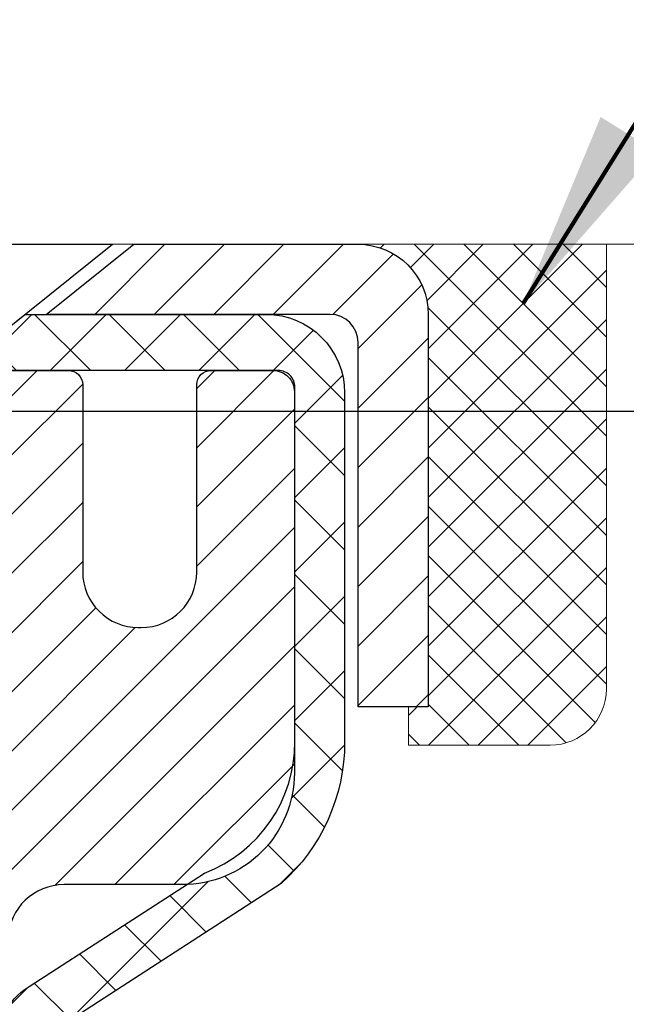
# Model space of a CAD drawing. Units: inches. Extents: x 1 to 50.4, y 0.7 to 40.7.
# Drawn here: x 26.2 to 27.1, y 27.7 to 29 of the extents above; entities that cross this region are included whole.
import ezdxf

# ---------------------------------------------------------------- set-up
doc = ezdxf.new("R2010")
doc.units = ezdxf.units.IN
doc.header["$MEASUREMENT"] = 0
for name, color, linetype, lineweight in [('CAPPING STRIP - H', 251, 'Continuous', 15), ('CAPPING STRIP - L', 7, 'Continuous', 25), ('CONCRETE - H', 130, 'Continuous', 9), ('CONCRETE - L', 132, 'Continuous', 13), ('DIMS', 50, 'Continuous', 25), ('MIG RETAINER - H', 251, 'Continuous', 20), ('MIG RETAINER - L', 7, 'Continuous', 30), ('PVC SIDESHEET - H', 170, 'Continuous', 20), ('PVC SIDESHEET - L', 150, 'Continuous', 25), ('SCREW - L', 1, 'Continuous', 25), ('SEALANT - H', 50, 'Continuous', 15), ('SEALANT - L', 52, 'Continuous', 20), ('TEXT - 4', 241, 'Continuous', 25)]:
    doc.layers.add(name, color=color, linetype=linetype, lineweight=lineweight)
doc.styles.add('ROMANS', font='romans', dxfattribs={"width": 0.9})
doc.styles.get("Standard").update_dxf_attribs({"font": 'arial.ttf'})
doc.dimstyles.get("Standard").update_dxf_attribs({"dimtxt": 0.18, "dimasz": 0.18, "dimexe": 0.18, "dimexo": 0.0625, "dimgap": 0.09, "dimtad": 0, "dimtih": 1, "dimtoh": 1, "dimdec": 4, "dimzin": 0, "dimdsep": 46, "dimtxsty": 'Standard', "dimcen": 0.09, "dimadec": 0, "dimazin": 0, "dimtfac": 1, "dimtdec": 4, "dimtofl": 0, "dimtmove": 0, "dimatfit": 3, "dimfxl": 1, "dimtolj": 1, "dimtzin": 0, "dimarcsym": 0})

# ---------------------------------------------------------------- blocks, each defined once
blk = doc.blocks.new('*X5')
at = {"color": 0}
for p, q in [((1237.986130794628, 929.2961535421395), (1237.97385116075, 929.3084331760182)), ((1238.536813030436, 929.1775962613214), (1238.667649945133, 929.3084331760183)), ((1239.602059879881, 928.4750761578006), (1240.435416898099, 929.3084331760183)), ((1246.588648714498, 922.4614025752369), (1239.741618113716, 929.3084331760182)), ((1240.190661302946, 927.2959106278986), (1242.203183851066, 929.3084331760184)), ((1240.238648714498, 923.8083641335176), (1245.738717756998, 929.3084331760184)), ((1240.238648714498, 925.5761310864839), (1243.970950804032, 929.3084331760184)), ((1246.588648714498, 924.2291695282032), (1241.509385066682, 929.3084331760182)), ((1246.588648714498, 925.9969364811695), (1243.277152019649, 929.3084331760182)), ((1246.588648714498, 927.7647034341359), (1245.044918972615, 929.3084331760182)), ((1240.238648714498, 922.0405971805513), (1246.588648714498, 928.3905971805514)), ((1246.588648714498, 920.6936356222706), (1240.226369080619, 927.0559152561492)), ((1240.238648714498, 920.2728302275848), (1246.588648714498, 926.622830227585)), ((1246.588648714497, 918.9258686693039), (1240.238648714498, 925.2758686693037)), ((1240.238648714498, 918.5050632746186), (1246.588648714498, 924.8550632746186)), ((1246.588648714497, 917.1581017163379), (1240.238648714498, 923.5081017163377)), ((1240.238648714498, 916.7372963216523), (1246.588648714498, 923.0872963216523)), ((1246.588648714497, 915.3903347633716), (1240.238648714498, 921.7403347633713)), ((1240.238648714498, 914.9695293686858), (1246.588648714498, 921.3195293686858)), ((1246.588648714497, 913.6225678104047), (1240.238648714498, 919.9725678104049)), ((1240.238648714498, 913.2017624157195), (1246.588648714498, 919.5517624157194)), ((1246.193007264837, 912.2504423070994), (1240.238648714498, 918.2048008574385)), ((1240.249262063965, 911.4446088122202), (1246.588648714498, 917.783995462753)), ((1245.15052543455, 911.5251571844204), (1240.238648714498, 916.4370339044722)), ((1242.017029016931, 911.4446088122202), (1246.588648714498, 916.0162285097866)), ((1243.463306853783, 911.4446088122203), (1240.238648714498, 914.6692669515057)), ((1243.784795969898, 911.4446088122203), (1246.588648714498, 914.2484615568203)), ((1239.538648714498, 912.5017624157197), (1239.845319474796, 912.8084331760185)), ((1241.695539900817, 911.4446088122203), (1240.238648714498, 912.9014999985397)), ((1239.92777294785, 911.4446088122202), (1239.538648714498, 911.833733045573))]:
    blk.add_line(p, q, dxfattribs=at)
blk = doc.blocks.new('*D10')
at = {"layer": 'DEFPOINTS', "color": 0, "transparency": 16777216}
for p in [(23.85318364951989, 28.4863483329866), (25.81745975839905, 24.9863446553688), (31.35357590636728, 24.9863446553688)]:
    blk.add_point(p, dxfattribs=at)
at = {"layer": 'DIMS', "color": 0, "lineweight": -2, "transparency": 16777216}
for p, q in [((24.05318364951989, 28.4863483329866), (31.55357590636728, 28.4863483329866)), ((31.35357590636728, 28.2863483329866), (31.35357590636728, 27.61963351822711)), ((31.35357590636728, 25.1863446553688), (31.35357590636728, 26.27296685156044)), ((26.01745975839905, 24.9863446553688), (31.55357590636728, 24.9863446553688))]:
    blk.add_line(p, q, dxfattribs=at)
at = {"layer": 'DIMS', "color": 0, "transparency": 16777216}
for points in [[(31.32024257303394, 28.2863483329866), (31.38690923970061, 28.2863483329866), (31.35357590636728, 28.4863483329866)], [(31.32024257303394, 25.1863446553688), (31.38690923970061, 25.1863446553688), (31.35357590636728, 24.9863446553688)]]:
    blk.add_solid(points, dxfattribs=at)
at = {"layer": 'DIMS', "color": 0, "transparency": 16777216, "insert": (31.35357590636727, 26.94630018489378), "char_height": 0.28, "attachment_point": 5, "style": 'ROMANS'}
blk.add_mtext('\\A1; 3 1/2 IN\\P [88.9mm]', dxfattribs=at)

msp = doc.modelspace()

# ---------------------------------------------------------------- hatches: boundary and pattern name
at = {"layer": 'CAPPING STRIP - H'}
h = msp.add_hatch(dxfattribs=at)
h.set_pattern_fill('ANSI31', color=256, scale=0.47244, angle=90, style=0)
h.set_pattern_definition([(45.00000000000001, (-970.6468168464385, 445.7562411961152), (0.04175819096297156, -0.04175819096297156), [])])
edge = h.paths.add_edge_path()
edge.add_line((25.41502259703059, 28.58438766233473), (25.39741583298967, 28.68122486456047))
edge.add_line((25.39741583299012, 28.68122486456047), (25.60172587281106, 28.71837214452864))
edge.add_arc((25.62637534247135, 28.58280006141728), 0.1377947244043846, 90.00000000099271, 100.30484647022479, ccw=False)
edge.add_line((25.62637534246862, 28.72059478582138), (25.86122268338015, 28.72059478582138))
edge.add_line((25.86122268338015, 28.72059478582138), (25.98425368731789, 28.62216998267115))
edge.add_line((25.98425368731789, 28.62216998267137), (25.62637534246862, 28.62216998267137))
edge.add_arc((25.6263753424718, 28.58280006140409), 0.03936992126728001, 90.00000000430171, 100.3048464714298)
edge.add_line((25.61933263685198, 28.62153494230153), (25.41502259703059, 28.58438766233473))
edge = h.paths.add_edge_path()
edge.add_arc((26.64862110858023, 28.58280006141114), 0.03936992126011774, 359.9999999998346, 449.9999999998345)
edge.add_line((26.64862110858023, 28.62216998267137), (26.25000065582246, 28.62216998267137))
edge.add_line((26.25000065582246, 28.62216998267137), (26.3730316597602, 28.72059478582161))
edge.add_line((26.3730316597602, 28.72059478582138), (26.68799102983978, 28.72059478582138))
edge.add_arc((26.68799102983978, 28.62216998267137), 0.09842480315012381, -6.622258297284134e-11, 89.99999999993378, ccw=False)
edge.add_line((26.78641583298979, 28.62216998267137), (26.78641583298979, 28.07099108503086))
edge.add_line((26.78641583298979, 28.07099108503086), (26.68799102983978, 28.07099108503086))
edge.add_line((26.68799102983978, 28.07099108503086), (26.68799102984023, 28.58280006141114))
at = {"layer": 'CONCRETE - H'}
h = msp.add_hatch(dxfattribs=at)
h.set_pattern_fill('AR-CONC', color=256, scale=0.19)
h.set_pattern_definition([(49.99999999999999, (287.374036156536, 545.5902587173268), (1.362794346941432, -0.1192290564669307), [0.1425, -1.5675]), (355, (287.374036156536, 545.5902587173268), (-0.2636275338647, 1.429165054030022), [0.114, -1.254]), (100.45144446, (287.4876023504359, 545.5803229637269), (1.099166808781513, 1.309935982840396), [0.1211063647999998, -1.332170012799996]), (46.18420000000002, (287.374036156536, 545.9702587173268), (2.027758528275987, -0.3144866335068454), [0.2137499999999996, -2.351249999999993]), (96.63563549, (287.5430159720359, 545.9440514340268), (1.775857696781034, 1.850825341471646), [0.1816596498, -1.998256144]), (351.1841639899999, (287.374036156536, 545.9702587173268), (1.775857695604069, 1.850825340512981), [0.171, -1.8810000019]), (21, (287.5640361565359, 545.8752587173268), (1.134123399025077, -0.7649758922641438), [0.1425, -1.5675]), (326.0000000000001, (287.5640361565359, 545.8752587173268), (0.4622991306510053, 1.377785085589021), [0.114, -1.254]), (71.45144474, (287.6585464391359, 545.8115107267269), (1.596422515786945, 0.6128091903320723), [0.121106361, -1.3321700128]), (37.50000000000001, (287.374036156536, 545.5902587173268), (0.02310372510285227, 0.6324983222794919), [0, -1.2388, 0, -1.273, 0, -1.25875]), (7.499999999999999, (287.374036156536, 545.5902587173268), (0.4998321211400824, 0.7493822525764845), [0, -0.7258, 0, -1.2103, 0, -0.47975]), (327.5, (286.9503361565359, 545.5902587173268), (1.014262628727577, -0.04285425629532154), [0, -0.475, 0, -1.482, 0, -1.9665]), (317.5, (286.7603361565359, 545.5902587173268), (1.108053721750534, 0.1901994664314037), [0, -0.6175, 0, -0.9842, 0, -1.3965])])
edge = h.paths.add_edge_path()
edge.add_spline(control_points=[(31.94245542248505, 28.72066207745842), (32.73674798419738, 27.80117883428976), (29.18361802321401, 28.60857121729224), (28.01736852156897, 26.05303715607237), (26.59196116232043, 21.72461899333995), (35.35512112895229, 20.94677697517454), (33.34132388651953, 20.66243048257922)], knot_values=[0, 0, 0, 0, 2.820322290354417, 4.024018860039639, 8.527279954361621, 13.24804242769627, 13.24804242769627, 13.24804242769627, 13.24804242769627], degree=3, periodic=0)
edge.add_line((33.34132388652044, 20.66243048257729), (32.22175038027483, 20.66243048257626))
edge.add_line((32.22175038027483, 20.66243048257626), (32.22175038027164, 20.78841449109097))
edge.add_line((32.22175038027164, 20.78841449109097), (32.22175038027164, 20.85928049109076))
edge.add_line((32.22175038027164, 20.85928049109076), (31.55206668027192, 20.85928049109099))
edge.add_arc((31.55206668027147, 20.89865049109107), 0.03937000000007629, 240.0000000000524, 270.00000000057906, ccw=False)
edge.add_line((31.53238168027148, 20.86455507094399), (31.39662077265375, 20.9429366675024))
edge.add_arc((31.34150277265364, 20.84746949109091), 0.1102359999999735, 59.99999999992797, 89.99999999976365)
edge.add_line((31.3415027726541, 20.9577054910909), (30.43354483162516, 20.9577054910909))
edge.add_arc((30.43354483162481, 20.99707549109097), 0.03937000000007629, 240.00000000008822, 270.00000000049636, ccw=False)
edge.add_line((30.41385983162483, 20.96298007094389), (29.73377264546598, 21.35562807376163))
edge.add_arc((29.67377270473882, 21.25170499108696), 0.1199999999994495, 60.00003267867638, 90)
edge.add_line((29.67377270473882, 21.3717049910864), (29.46233132217905, 21.37170499108674))
edge.add_arc((29.46233132217854, 21.41107499108693), 0.03937000000018998, 225.0000000006434, 270.00000000074454, ccw=False)
edge.add_line((29.43449252820339, 21.38323619711115), (29.31802600407109, 21.49970272124369))
edge.add_arc((29.06832402976384, 21.25000074693707), 0.3531319186161988, 44.99999999992827, 76.09799910883382)
edge.add_arc((28.77903943668132, 20.08123097349721), 1.557170273113937, 76.09799910893538, 103.9020008910819)
edge.add_arc((28.48975484359742, 21.2500007469365), 0.3531319186164347, 103.9020008910052, 134.9999999999544)
edge.add_line((28.24005286929052, 21.4997027212438), (28.12358634515788, 21.38323619711138))
edge.add_arc((28.0957475511825, 21.41107499108659), 0.03936999999996802, 270.0000000002482, 315.0000000001755, ccw=False)
edge.add_line((28.09574755118267, 21.37170499108662), (26.38484244869856, 21.37170499108651))
edge.add_arc((26.38484244869862, 21.41107499108647), 0.0393699999999626, 179.9999999998346, 269.99999999991724, ccw=False)
edge.add_line((26.34547244869866, 21.41107499108659), (26.34547244869803, 26.07430872329416))
edge.add_arc((26.38484244869839, 26.07430872329405), 0.03937000000036051, 107.30237723705889, 179.9999999998346, ccw=False)
edge.add_line((26.37313324032804, 26.11189717018089), (26.39040618142137, 26.11842316697572))
edge.add_line((26.39040618142137, 26.11842316697572), (26.40758277759544, 26.12513754704411))
edge.add_line((26.40758277759544, 26.12513754704411), (26.42456668393235, 26.13222869365961))
edge.add_line((26.42456668393235, 26.13222869365961), (26.4412615555115, 26.13988499009553))
edge.add_line((26.4412615555115, 26.13988499009553), (26.45757104741544, 26.1482948196259))
edge.add_line((26.45757104741544, 26.1482948196259), (26.47340996174027, 26.15761039134679))
edge.add_line((26.47340996174027, 26.15761039134679), (26.4887504910502, 26.16779767142645))
edge.add_line((26.4887504910502, 26.16779767142645), (26.50358324521623, 26.17876285838667))
edge.add_line((26.50358324521623, 26.17876285838667), (26.51789884263728, 26.19041212307172))
edge.add_line((26.51789884263728, 26.19041212307172), (26.53168789823205, 26.2026516875527))
edge.add_line((26.53168789823205, 26.2026516875527), (26.54493917741586, 26.21541498914996))
edge.add_line((26.54493917741586, 26.21541498914996), (26.55763655896855, 26.22870737203572))
edge.add_line((26.55763655896855, 26.22870737203572), (26.56976668656209, 26.2425354481196))
edge.add_line((26.56976668656209, 26.2425354481196), (26.58132947715187, 26.25686681730473))
edge.add_line((26.58132947715187, 26.25686681730473), (26.59232793823314, 26.27165999596979))
edge.add_line((26.59232793823314, 26.27165999596979), (26.60276507730252, 26.28687350049483))
edge.add_line((26.60276507730252, 26.28687350049483), (26.61264390185572, 26.30246584725807))
edge.add_line((26.61264390185572, 26.30246584725807), (26.62196741938844, 26.31839555263956))
edge.add_line((26.62196741938844, 26.31839555263956), (26.63073870102964, 26.33462117489341))
edge.add_line((26.63073870102964, 26.33462117489341), (26.6389659455853, 26.35110464665296))
edge.add_line((26.6389659455853, 26.35110464665296), (26.64666616129391, 26.36781369779043))
edge.add_line((26.64666616129391, 26.36781369779043), (26.65385722467811, 26.38471662957169))
edge.add_line((26.65385722467811, 26.38471662957169), (26.66055748889941, 26.4017832287642))
edge.add_line((26.66055748889941, 26.4017832287642), (26.66678986466006, 26.41899748630168))
edge.add_line((26.66678986466006, 26.41899748630168), (26.67257979476601, 26.43635128473772))
edge.add_line((26.67257979476601, 26.43635128473772), (26.67795274916618, 26.4538365912225))
edge.add_line((26.67795274916618, 26.4538365912225), (26.68293419780859, 26.47144537290603))
edge.add_line((26.68293419780859, 26.47144537290603), (26.68754961064262, 26.48916959693849))
edge.add_line((26.68754961064262, 26.48916959693849), (26.69182445761628, 26.50700123046987))
edge.add_line((26.69182445761628, 26.50700123046987), (26.6957842086794, 26.52493224065039))
edge.add_line((26.6957842086794, 26.52493224065039), (26.69945433377954, 26.54295459463003))
edge.add_line((26.69945433377954, 26.54295459463003), (26.70286030286654, 26.56106025955921))
edge.add_line((26.70286030286654, 26.56106025955921), (26.70602758588886, 26.57924120258746))
edge.add_line((26.70602758588886, 26.57924120258746), (26.70898165279452, 26.59748939086523))
edge.add_line((26.70898165279452, 26.59748939086523), (26.71174797353335, 26.61579679154271))
edge.add_line((26.71174797353335, 26.61579679154271), (26.71435201805336, 26.63415537176945))
edge.add_line((26.71435201805336, 26.63415537176945), (26.71643631535464, 26.64970095994533))
edge.add_line((26.71643631535464, 26.64970095994533), (26.71645405542351, 26.6496991060145))
edge.add_line((26.71645405542351, 26.6496991060145), (26.71917515823263, 26.67099393947262))
edge.add_line((26.71917515823263, 26.67099393947262), (26.72144519378973, 26.68945786124925))
edge.add_line((26.72144519378973, 26.68945786124925), (26.7236548329228, 26.70794083117595))
edge.add_line((26.7236548329228, 26.70794083117595), (26.72582270008193, 26.72637660155259))
edge.add_arc((26.6671752346886, 26.73330248256604), 0.05905499999894019, 353.2649378251144, 366.6781923675456)
edge.add_line((26.72582954558122, 26.74017014873345), (26.7236548329228, 26.75866413395931))
edge.add_line((26.7236548329228, 26.75866413395931), (26.72144519378973, 26.77714710388602))
edge.add_line((26.72144519378973, 26.77714710388602), (26.71917515823263, 26.79561102566219))
edge.add_line((26.71917515823263, 26.79561102566219), (26.71681925630348, 26.81404786643895))
edge.add_line((26.71681925630348, 26.81404786643895), (26.71435201805336, 26.83244959336559))
edge.add_line((26.71435201805336, 26.83244959336559), (26.71174797353335, 26.85080817359255))
edge.add_line((26.71174797353335, 26.85080817359255), (26.70898165279452, 26.86911557426981))
edge.add_line((26.70898165279452, 26.86911557426981), (26.70602758588886, 26.8873637625478))
edge.add_line((26.70602758588886, 26.8873637625478), (26.70286030286654, 26.90554470557606))
edge.add_line((26.70286030286654, 26.90554470557606), (26.69945433377954, 26.92365037050501))
edge.add_line((26.69945433377954, 26.92365037050501), (26.6957842086794, 26.94167272448464))
edge.add_line((26.6957842086794, 26.94167272448464), (26.69182445761628, 26.95960373466516))
edge.add_line((26.69182445761628, 26.95960373466516), (26.68754961064262, 26.97743536819677))
edge.add_line((26.68754961064262, 26.97743536819677), (26.68293419780859, 26.99515959222924))
edge.add_line((26.68293419780859, 26.99515959222924), (26.67795274916618, 27.01276837391276))
edge.add_line((26.67795274916618, 27.01276837391276), (26.67257979476601, 27.03025368039732))
edge.add_line((26.67257979476601, 27.03025368039732), (26.66678986466006, 27.04760747883335))
edge.add_line((26.66678986466006, 27.04760747883335), (26.66055748889941, 27.06482173637084))
edge.add_line((26.66055748889941, 27.06482173637084), (26.65385722467811, 27.08188833556334))
edge.add_line((26.65385722467811, 27.08188833556334), (26.64666616129391, 27.0987912673446))
edge.add_line((26.64666616129391, 27.0987912673446), (26.6389659455853, 27.1155003184823))
edge.add_line((26.6389659455853, 27.1155003184823), (26.63073870102964, 27.13198379024185))
edge.add_line((26.63073870102964, 27.13198379024185), (26.62196741938844, 27.1482094124957))
edge.add_line((26.62196741938844, 27.1482094124957), (26.61264390185572, 27.16413911787719))
edge.add_line((26.61264390185572, 27.16413911787719), (26.60276507730252, 27.17973146464043))
edge.add_line((26.60276507730252, 27.17973146464043), (26.59232793823314, 27.19494496916524))
edge.add_line((26.59232793823314, 27.19494496916524), (26.58132947715141, 27.20973814783053))
edge.add_line((26.58132947715141, 27.20973814783053), (26.56976668656209, 27.22406951701543))
edge.add_line((26.56976668656209, 27.22406951701543), (26.55763655896855, 27.23789759309954))
edge.add_line((26.55763655896855, 27.23789759309954), (26.5449391774154, 27.25118997598531))
edge.add_line((26.5449391774154, 27.25118997598531), (26.53168789823205, 27.26395327758234))
edge.add_line((26.53168789823205, 27.26395327758234), (26.51789884263728, 27.27619284206354))
edge.add_line((26.51789884263728, 27.27619284206354), (26.50358324521623, 27.28784210674836))
edge.add_line((26.50358324521623, 27.28784210674836), (26.4887504910502, 27.29880729370858))
edge.add_line((26.4887504910502, 27.29880729370858), (26.47340996174027, 27.30899457378825))
edge.add_line((26.47340996174027, 27.30899457378825), (26.45775781317518, 27.31820030023879))
edge.add_line((26.45775781317518, 27.31820030023879), (26.4577640259494, 27.31821063802123))
edge.add_line((26.4577640259494, 27.31821063802123), (26.45757104741544, 27.31831014550936))
edge.add_line((26.45757104741544, 27.31831014550936), (26.45775781317518, 27.31820030023879))
edge.add_line((26.45775781317518, 27.31820030023879), (26.4412615555115, 27.32671997503905))
edge.add_line((26.4412615555115, 27.32671997503905), (26.4245666839319, 27.3343762714752))
edge.add_line((26.4245666839319, 27.3343762714752), (26.40758277759544, 27.34146741809069))
edge.add_line((26.40758277759544, 27.34146741809069), (26.39040618142137, 27.34818179815908))
edge.add_line((26.39040618142137, 27.34818179815908), (26.37313324032782, 27.35470779495392))
edge.add_arc((26.38484244869794, 27.39229624184065), 0.03937000000014499, 180.0000000003309, 252.6976227632079, ccw=False)
edge.add_line((26.34547244869775, 27.39229624184042), (26.3454724486982, 27.50618567958087))
edge.add_line((26.3454724486982, 27.50618567958087), (26.3454724486982, 27.58153129069967))
edge.add_line((26.3454724486982, 27.58153129069967), (26.27460644869818, 27.58153129069967))
edge.add_line((26.27460644869818, 27.58153129069967), (26.24731155230459, 27.58153129069955))
edge.add_arc((26.28641744869849, 27.58608384681985), 0.03936999999997834, 122.90315213981091, 186.6402612611996, ccw=False)
edge.add_line((26.26503085206234, 27.61913850434836), (26.58024879251825, 27.82308673582133))
edge.add_arc((26.40255894869681, 28.0217790892492), 0.2665564328767825, 311.8061494065051, 360.0000000001467)
edge.add_line((26.66911538157358, 28.02177908924988), (26.66911538157358, 28.07099269159936))
edge.add_line((26.66911538157358, 28.07099269159936), (26.68799333845065, 28.07099269159959))
edge.add_line((26.68799333845065, 28.07099269159959), (26.75885908648245, 28.07099269159959))
edge.add_line((26.75885908648245, 28.07099269159959), (26.75885908648245, 28.01729881900916))
edge.add_line((26.75885908648245, 28.01729881900916), (26.95767798412031, 28.01729881900894))
edge.add_arc((26.9576779841202, 28.09603897648935), 0.07874015748041074, 270.0000000000828, 360.0000000000827)
edge.add_line((27.03641814160066, 28.09603897648946), (27.03641814160066, 28.72059639239011))
edge.add_line((27.03641814160066, 28.72059639239011), (28.10353678238873, 28.72059639239011))
edge.add_line((28.10353678238873, 28.72059639239011), (31.94245542248505, 28.72066207745842))
at = {"layer": 'MIG RETAINER - H'}
h = msp.add_hatch(dxfattribs=at)
h.set_pattern_fill('ANSI31', color=256, scale=0.47, style=0)
h.set_pattern_definition([(45, (-922.8197466988704, -409.5409282461113), (-0.04154252339470966, 0.04154252339470967), [])])
h.paths.add_polyline_path([(25.60353562809853, 25.81142998256893), (25.60353562809716, 26.51254688970322), (25.67783196237899, 26.57713170776344), (25.84153562809745, 26.57713170776344), (25.84153562809745, 25.81142998256916)])
edge = h.paths.add_edge_path()
edge.add_arc((26.38353562809554, 28.26042998257127), 0.07800000000003138, 270.000000000501, 360.0000000000418)
edge.add_line((26.46153562809552, 28.26042998257127), (26.46153562809506, 28.52342998256824))
edge.add_arc((26.4815356280955, 28.52342998256869), 0.02000000000020918, 90.00000000195422, 180.0000000006514, ccw=False)
edge.add_line((26.48153562809459, 28.54342998256868), (26.56853562809458, 28.54342998257049))
edge.add_arc((26.56853562809503, 28.51342998257075), 0.03000000000002956, 2.1719870346714742e-10, 90.0000000013028, ccw=False)
edge.add_line((26.59853562809523, 28.51342998257075), (26.59853562809569, 27.97842998256362))
edge.add_arc((26.44153562809599, 27.97842998256362), 0.1569999999999254, -90.00000000033191, 6.230038707144558e-11, ccw=False)
edge.add_line((26.44153562809508, 27.82142998256347), (26.27527531313756, 27.82142998256437))
edge.add_arc((26.27527531314847, 27.74269029753292), 0.07873968503150763, 90.00000000777618, 177.4144840053407)
edge.add_arc((26.0817328540824, 27.7514299825683), 0.114999999999426, 275.2124696741832, 357.41448399788595, ccw=False)
edge.add_arc((26.09036353940739, 27.65682284081492), 0.02000000000000517, 160.3257550186187, 275.2124696744299, ccw=False)
edge.add_arc((25.96031657297628, 27.70332045500333), 0.1181095275611714, 340.3257550185371, 642.6342225154141)
edge.add_arc((25.99052473313661, 27.56855507123202), 0.02000000000040289, -10.621520467928804, 102.63422251394002, ccw=False)
edge.add_arc((25.93253562809643, 27.5794299825701), 0.07899999999997757, 270.0000000008245, 349.3784795304081, ccw=False)
edge.add_line((25.93253562809734, 27.50042998256992), (25.85853562809591, 27.50042998256878))
edge.add_arc((25.85853562809636, 27.48342998256873), 0.01699999999999591, 90.00000000076633, 180)
edge.add_line((25.84153562809654, 27.48342998256873), (25.84153562809699, 26.88972825737402))
edge.add_line((25.84153562809699, 26.88972825737425), (25.67783196237899, 26.88972825737425))
edge.add_line((25.67783196237899, 26.88972825737425), (25.60353562809671, 26.95431307543446))
edge.add_line((25.60353562809716, 26.95431307543446), (25.60353562809534, 28.51342998256802))
edge.add_arc((25.63353562809509, 28.51342998256802), 0.02999999999985903, 90.00000000043423, 180.0000000002171, ccw=False)
edge.add_line((25.63353562809463, 28.54342998256799), (25.69853562809469, 28.54342998256868))
edge.add_arc((25.69853562809514, 28.52342998256869), 0.01999999999998181, 0, 90.00000000065143, ccw=False)
edge.add_line((25.71853562809513, 28.52342998256869), (25.71853562809558, 28.26042998256718))
edge.add_arc((25.79653562809555, 28.26042998256741), 0.07799999999997453, 180.0000000000835, 270.0000000004176)
edge.add_line((25.79653562809601, 28.18242998256743), (25.80053562809591, 28.18242998256743))
edge.add_arc((25.80053562809546, 28.26042998256718), 0.07799999999986085, 270.000000000334, 360.0000000001671)
edge.add_line((25.87853562809543, 28.26042998256741), (25.87853562809498, 28.52342998256801))
edge.add_arc((25.89853562809496, 28.52342998256801), 0.01999999999998181, 90.00000000032571, 180, ccw=False)
edge.add_line((25.89853562809496, 28.54342998256799), (26.03998227615141, 28.5434299825689))
edge.add_line((26.03998227615141, 28.54342998256913), (26.03998227615141, 28.21253477635184))
edge.add_line((26.03998227615141, 28.21253477635161), (26.05926783854913, 28.19320416944981))
edge.add_line((26.05926783854913, 28.19320416944981), (26.05926783854913, 28.11606191986458))
edge.add_line((26.05926783854913, 28.11606191986458), (26.11712452573776, 28.07749079507163))
edge.add_line((26.11712452573776, 28.07749079507163), (26.1749812129264, 28.11606191986458))
edge.add_line((26.1749812129264, 28.11606191986458), (26.1749812129264, 28.19320416944981))
edge.add_line((26.1749812129264, 28.19320416944981), (26.19426677532321, 28.21248973184571))
edge.add_line((26.19426677532321, 28.21248973184594), (26.19426677532321, 28.54342998256913))
edge.add_line((26.19426677532321, 28.54342998256913), (26.28153562809523, 28.54342998256936))
edge.add_arc((26.28153562809523, 28.52342998256915), 0.01999999999998181, 0, 90, ccw=False)
edge.add_line((26.30153562809521, 28.52342998256915), (26.30153562809566, 28.26042998257105))
edge.add_arc((26.37953562809564, 28.26042998257127), 0.07800000000008822, 180.000000000167, 270.000000000334)
edge.add_line((26.37953562809609, 28.18242998257107), (26.383535628096, 28.18242998257107))
at = {"layer": 'PVC SIDESHEET - H'}
h = msp.add_hatch(dxfattribs=at)
h.set_pattern_fill('ANSI37', color=256, scale=0.59055, style=0)
h.set_pattern_definition([(45, (-158.1826433068869, -4.103821236094639), (-0.05219773870371446, 0.05219773870371446), []), (135, (-158.1826433068869, -4.103821236094639), (-0.05219773870371446, -0.05219773870371446), [])])
h.paths.add_polyline_path([(26.17617914008763, 27.51221044393389), (26.17617914008763, 27.5860822402509, -0.2544175294253038), (26.22653266950731, 27.67863528133136), (26.44740253176307, 27.8215396405427, 0.4033078353723514), (26.5985356280775, 27.97842998263297), (26.5985356280775, 28.00327994862788, 0.02353096692885778), (26.5994066400862, 28.02177748268138), (26.59940664008484, 28.51980798268107, 0.4142135623729873), (26.57578464008468, 28.543429982681), (26.19586414032112, 28.54342998267986), (26.19586414032112, 28.6024850982261), (26.22047024587884, 28.62216998267228), (26.55887707296135, 28.62216998267319, -0.4142135623730915), (26.66911307296134, 28.51193398267343), (26.6691130729627, 28.02177748268138, -0.213440768600962), (26.58024648390749, 27.82308512925271), (26.26502854345192, 27.61913689777963, 0.2544175294251872), (26.24704514008765, 27.5860822402509), (26.24704514008765, 27.51221044393389), (26.24704514008765, 27.32975234297543, 0.3306422189433676), (26.28901584271436, 27.27322252952865), (26.31277611461284, 27.26615091788778), (26.33583371458455, 27.25889075353995), (26.35850949477337, 27.2510709437821), (26.38064716243882, 27.24246240536774), (26.4020904248395, 27.23283605505082), (26.42268298923447, 27.2219628095853), (26.44226856288235, 27.20961358572537), (26.46069088444021, 27.19555938818336), (26.47783596624042, 27.17968964799763), (26.49371562565322, 27.16224622897732), (26.50836497702805, 27.14353625955447), (26.52181913471388, 27.12386686816114), (26.53411353227504, 27.10354310797708), (26.54529921271562, 27.08276855401743), (26.5554495701944, 27.06160147469415), (26.564639029048, 27.04008694287301), (26.5729369367704, 27.01825536848275), (26.58041038025424, 26.99613063238564), (26.58712643604342, 26.97373658555454), (26.59315218068234, 26.9510970789621), (26.59855469071492, 26.92823596358118), (26.60340104268464, 26.90517709038465), (26.60775831313633, 26.8819443103456), (26.61169357861347, 26.85856147443621), (26.61527391566044, 26.83505243362981), (26.61856640082117, 26.8114410388988), (26.62163811063958, 26.78775114121651), (26.62455612166006, 26.76400659155535), (26.62738751042609, 26.74023124088841, -0.05933499155532457), (26.62737486271628, 26.72626430749084), (26.62455612166006, 26.70259516044222), (26.62163811063958, 26.67885061078129), (26.61856640082117, 26.65516071309877), (26.61527391566044, 26.63154931836799), (26.61169357861347, 26.60804027756159), (26.60775831313633, 26.5846574416522), (26.60340104268464, 26.56142466161293), (26.59855469071492, 26.53836578841639), (26.59315218068234, 26.51550467303547), (26.58712643604342, 26.49286516644303), (26.58041038025424, 26.47047111961216), (26.5729369367704, 26.44834638351482), (26.564639029048, 26.42651480912479), (26.5554495701944, 26.40500027730342), (26.54529921271562, 26.38383319798037), (26.53411353227504, 26.36305864402072), (26.52181913471388, 26.34273488383666), (26.50836497702805, 26.32306549244333), (26.49371562565322, 26.30435552302048), (26.47783596624042, 26.28691210400017), (26.46069088444021, 26.27104236381444), (26.44226856288235, 26.25698816627243), (26.42268298923447, 26.24463894241227), (26.4020904248395, 26.23376569694698), (26.38064716243882, 26.22413934663006), (26.35850949477337, 26.2155308082157), (26.33583371458455, 26.20771099845785), (26.31277611461284, 26.20045083411002), (26.28949298759964, 26.19352123192663, 0.3329817396557117), (26.2470451400872, 26.13684940902282), (26.17617914009763, 26.13684940902305), (26.17617914008763, 26.15180428486212, -0.3608117966093517), (26.26606175410363, 26.26014502223722), (26.28637957078483, 26.26449101529931), (26.30652295337943, 26.26925347812095), (26.32631746779946, 26.27484888046171), (26.34558867995786, 26.28169369208114), (26.36416365204734, 26.2901966188325), (26.3819199502954, 26.30050431089409), (26.39879662907963, 26.31244436831195), (26.41473646258548, 26.3258250897735), (26.42968222499796, 26.34045477396591), (26.44357669050252, 26.35614171957592), (26.45636263328372, 26.3726942252914), (26.46799396427734, 26.38993106105124), (26.47850990587987, 26.40775121030162), (26.48798912524573, 26.4260907441486), (26.49651050299137, 26.44488593440484), (26.50415291973461, 26.46407305288277), (26.51099525609236, 26.48358837139528), (26.51711639268153, 26.50336816175501), (26.52259521011949, 26.52334869577418), (26.52751058902315, 26.5434662452659), (26.53194081419672, 26.56365831338041), (26.53595047745186, 26.58389070190685), (26.53959048355721, 26.60415749897981), (26.54291114265645, 26.62445402161426), (26.54596276489421, 26.64477558682562), (26.54879566041465, 26.66511751162795), (26.55146013936194, 26.6854751130362), (26.55400651188022, 26.70584370806579), (26.55647313895581, 26.72612038678914, 0.06060086340155051), (26.55648508811366, 26.74038313826701), (26.55400651188022, 26.76075804393201), (26.55146013936194, 26.7811266389616), (26.54879566041465, 26.80148424036985), (26.54596276489421, 26.82182616517218), (26.54291114265645, 26.84214773038354), (26.53959048355721, 26.86244425301799), (26.53595047745186, 26.88271105009095), (26.53194081419672, 26.90294343861739), (26.52751058902315, 26.9231355067319), (26.52259521011949, 26.94325305622362), (26.51711639268153, 26.96323359024279), (26.51099525609236, 26.98301338060252), (26.50415291973461, 27.00252869911503), (26.49651050299137, 27.02171581759296), (26.48798912524573, 27.0405110078492), (26.47850990587987, 27.05885054169618), (26.46799396427734, 27.07667069094656), (26.45636263328372, 27.0939075267064), (26.44357669050252, 27.11046003242188), (26.42968222499796, 27.12614697803189), (26.41473646258548, 27.1407766622243), (26.39879662907963, 27.15415738368585), (26.3819199502954, 27.16609744110371), (26.36416365204734, 27.1764051331653), (26.34558867995786, 27.18490805991666), (26.32631746779946, 27.19175287153609), (26.30652295337943, 27.19734827387685), (26.28637957078483, 27.20211073669849), (26.26606175410363, 27.20645672976058, -0.3608117966100778), (26.17617914008763, 27.31479746713591)])

# ---------------------------------------------------------------- linework, layer by layer
at = {"layer": 'CAPPING STRIP - L'}
msp.add_lwpolyline([(26.68799102984023, 28.58280006141091, 0.414213562373095), (26.64862110858023, 28.62216998267137), (26.25000065582246, 28.62216998267137), (26.3730316597602, 28.72059478582138), (26.68799102983978, 28.72059478582138, -0.414213562373095), (26.78641583298979, 28.62216998267137), (26.78641583298979, 28.07099108503086), (26.68799102983978, 28.07099108503086)], format="xyb", close=True, dxfattribs=at)
at = {"layer": 'CONCRETE - L'}
msp.add_line((34.89924218893513, 28.72066207745831), (25.60353678238873, 28.72066207745853), dxfattribs=at)
at = {"layer": 'MIG RETAINER - L'}
msp.add_lwpolyline([(26.19426677532321, 28.54342998256913), (26.28153562809523, 28.54342998256913, -0.4142135623735612), (26.30153562809521, 28.52342998256915), (26.30153562809566, 28.26042998257105, 0.4142135623747932), (26.37953562809609, 28.18242998257107), (26.383535628096, 28.18242998257107, 0.4142135623714301), (26.46153562809552, 28.26042998257127), (26.46153562809506, 28.52342998256824, -0.4142135623672345), (26.48153562809459, 28.54342998256868), (26.56853562809458, 28.54342998257049, -0.4142135623789455), (26.59853562809523, 28.51342998257075), (26.59853562809569, 27.97842998256362, -0.414213562375043), (26.44153562809508, 27.82142998256347), (26.27527531313756, 27.82142998256437, 0.4010574505985916), (26.19661578469542, 27.74624228042, -0.3748896829303737)], format="xyb", dxfattribs=at)
at = {"layer": 'PVC SIDESHEET - L'}
msp.add_lwpolyline([(26.17617914008763, 27.5860822402509, -0.2544175294253872), (26.22653266950685, 27.67863528133136), (26.4724796930581, 27.83776474083071, 0.3114351400790096), (26.5994066400862, 28.02177748268092), (26.59940664008484, 28.51980798268107, 0.4142135623731408), (26.57578464008468, 28.543429982681), (26.19586414032112, 28.54342998267986), (26.19586414032112, 28.6024850982261), (26.22047024587884, 28.62216998267228), (26.55887707296135, 28.62216998267319, -0.4142135623730909), (26.66911307296134, 28.51193398267343), (26.6691130729627, 28.02177748268138, -0.2134407686008599), (26.58024648390749, 27.82308512925271), (26.26502854345192, 27.61913689777963, 0.2544175294253872)], format="xyb", dxfattribs=at)
at = {"layer": 'SCREW - L'}
for p in [(25.89074406088586, 28.72059478582138), (26.1958609506509, 28.60248502204092)]:
    msp.add_line(p, (26.34349815537546, 28.72059478582138), dxfattribs=at)
at = {"layer": 'SEALANT - L'}
for p, q in [((26.68799063613908, 28.72059738424343), (27.03641583298979, 28.72059738424343)), ((26.68799063614999, 28.72059738425025), (27.0364158330007, 28.72059738425025)), ((26.68799063614817, 28.72059738420727), (27.03641583299888, 28.72059738420727)), ((27.03641583298979, 28.72059738424343), (27.03641583298979, 28.09603736992073)), ((26.75885677787157, 28.01729721244043), (26.75885677787157, 28.07099108503086)), ((26.75885677787157, 28.01729721244043), (26.95767567550949, 28.01729721244043))]:
    msp.add_line(p, q, dxfattribs=at)
msp.add_arc((26.95767567550949, 28.09603736992073), 0.07874015748031496, 270, 0, dxfattribs=at)

# ---------------------------------------------------------------- block references
at = {"layer": 'SEALANT - H', "xscale": 0.03937007874015748, "yscale": 0.03937007874015748, "zscale": 0.03937007874015748}
msp.add_blockref('*X5', (-22.04187742348684, -7.866348803788817), dxfattribs=at)

# ---------------------------------------------------------------- dimensions: what is measured, and where the dimension line sits
at = {"layer": 'DIMS'}
dim = msp.add_linear_dim(base=(31.35357590636728, 24.9863446553688), p1=(23.85318364951989, 28.4863483329866), p2=(25.81745975839905, 24.9863446553688), angle=90, text=' <>\\P[]', dimstyle='Standard', override={"dimtxt": 0.28, "dimasz": 0.2, "dimexe": 0.2, "dimexo": 0.2, "dimgap": 0.2, "dimlunit": 5, "dimpost": ' IN', "dimtxsty": 'ROMANS', "dimfrac": 2}, dxfattribs=at)
dim.commit()
dim.dimension.update_dxf_attribs({"geometry": '*D10', "text_midpoint": (31.35357590636727, 26.94630018489378), "dimtype": 160})

# ---------------------------------------------------------------- leaders
at = {"layer": 'TEXT - 4'}
for points in [[(23.85344934504367, 28.48634829398457), (27.07886722263058, 31.72405638139551), (27.40756878386194, 31.72397071207959)], [(26.91969940375097, 28.63734280372537), (27.87374518524483, 30.17227866102476), (28.05186183822811, 30.17227866102476)]]:
    msp.add_leader(points, dimstyle='Standard', override={"dimtxt": 0.7, "dimasz": 0.28, "dimexe": 0.5, "dimexo": 0.5, "dimtih": 0, "dimtoh": 0, "dimtxsty": 'ROMANS', "dimdle": 0.05, "dimclrd": 256, "dimclre": 256, "dimclrt": 256, "dimtfac": 0.3, "dimlwd": 65535, "dimlwe": 65535}, dxfattribs=at)

doc.saveas('drawing.dxf')
